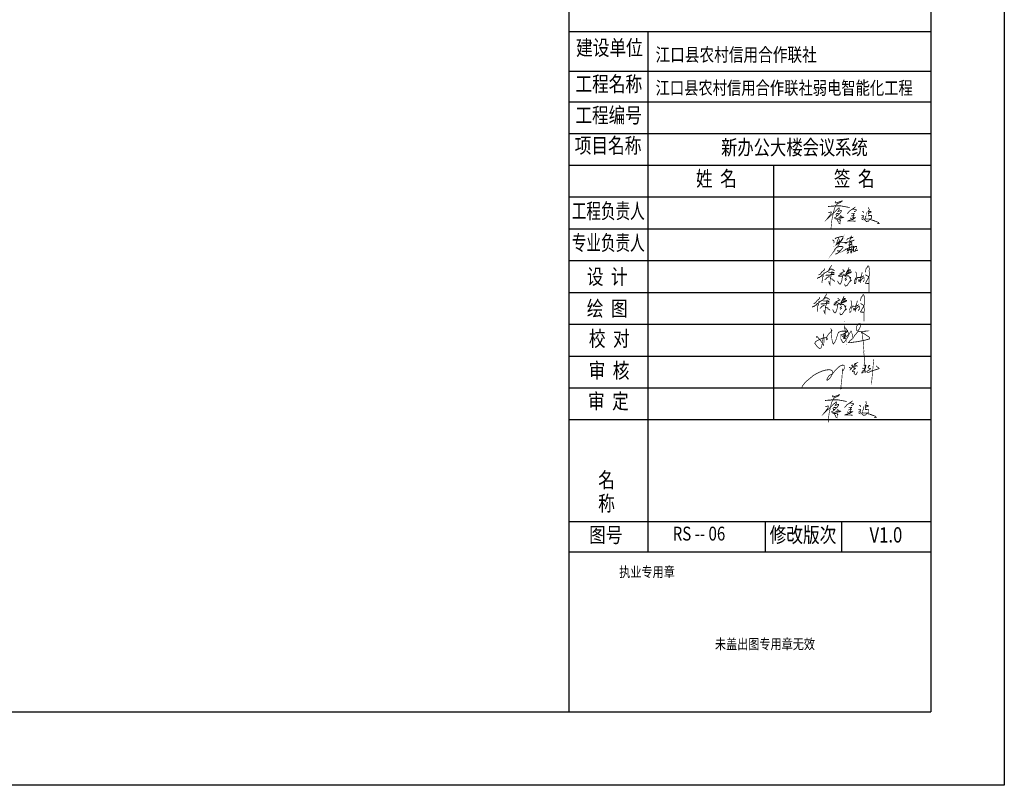
# Model space of a CAD drawing. Units: inches. Extents: x -403 to 182563, y 18427 to 241531.
# Drawn here: x 107415 to 120830, y 72808 to 83242 of the extents above; entities that cross this region are included whole.
import ezdxf
from ezdxf.enums import TextEntityAlignment as Align

# ---------------------------------------------------------------- set-up
doc = ezdxf.new("R2010")
doc.units = ezdxf.units.IN
doc.header["$MEASUREMENT"] = 0
doc.layers.add('图层1', color=210, linetype='Continuous')
doc.layers.add('弱电', color=1, linetype='Continuous')
doc.styles.add('ZDBOX', font='txt', dxfattribs={"width": 0.7})

# ---------------------------------------------------------------- blocks, each defined once
blk = doc.blocks.new('签名1')
at = {"layer": '弱电', "ltscale": 200, "const_width": 5}
for points in [[(-70.84360539913177, 45.16059216856956), (-78.96401864290237, 39.4084300249815), (-73.92376214265823, 32.79956287145615), (-64.40327763557434, 32.79956287145615), (-18.20092630386353, 50.4232085943222), (-13.72069829702377, 50.4232085943222), (-27.4413965344429, 37.32786072790623), (-44.80228006839752, 30.35183429718018), (-57.49781724996865, 25.25045781725203), (-73.36373364925385, 6.364094287157059), (-143.9273247718811, -0.8567049950361252), (-54.88279312849045, 5.507389292120934), (-28.28143930435181, 5.507389292120934), (0, 0), (51.80263632535934, -9.668527856469154), (0, 0)], [(-73.36373364925385, 6.364094287157059), (-84.28428941965103, -18.48035071790218), (-93.24474543333054, -51.52468644082546), (-108.365514934063, -121.4073371887207), (-113.4057714939117, -172.687250778079), (-116.1594228420872, -200.7030871781171)], [(-140.8471680283546, -56.66491644084454), (-120.126113474369, -51.27991358935833), (-113.6857857108116, -51.27991358935833), (-113.6857857108116, -59.11264501512051), (-123.4862844944, -76.3691314458847), (-140.2871395349503, -98.15391574800014), (-149.1681113420054, -109.669404378903), (-156.5345217208378, -119.221040935241), (-108.0855007171631, -73.43185716867447), (-78.16267197439447, -45.15178306736925), (-69.67388415546156, -37.12902724390733), (-57.18838527309708, -25.32897863820835), (-46.4746644271072, -15.20343796724046), (-39.48200935125351, -15.20343796724046), (-39.48200935125351, -23.62058071792126), (-50.96259361505508, -42.34570430219173), (-50.96259361505508, -42.34570430219173), (-53.48272186517715, -46.99638858437538), (-53.48272186517715, -46.99638858437538), (-37.24189531803131, -40.75468072295189), (-27.31118057132699, -36.93808800680563), (-21.56109726428986, -36.93808800680563), (-21.56109726428986, -44.18150073289871), (-29.6815105676651, -55.31866572797298), (-37.41342216404155, -65.92299976361392), (-49.56252235174179, -76.001972168684), (-58.13413411355577, -83.11303694543312), (-69.16351985931396, -83.11303694543312), (-69.16351985931396, -78.20492787659168), (-72.24367666244507, -73.79901644587517), (-68.8835056424141, -67.6796950250864), (-61.88314938545227, -64.00810216367245), (-37.41342216404155, -65.92299976361392), (-64.68329185247421, -90.19879788160324), (-72.76450892840512, -97.39274477330036), (-84.00427514314651, -101.0911900401115), (-84.00427514314651, -101.0911900401115), (-72.76450892840512, -97.39274477330036), (-84.00427514314651, -101.0911900401115), (-83.16423243284225, -107.5776707530022), (-71.68364810943604, -107.5776707530022), (-54.04275035858154, -107.5776707530022), (-43.68222308158875, -103.2941457480192), (-28.56145358085632, -103.2941457480192), (-13.44068402051926, -103.2941457480192), (-2.52012825012207, -98.64346146583557), (-17.0808692574501, -94.84948217868805), (-24.94354642881081, -92.80076540564187), (-24.94354642881081, -85.30334074795246), (-32.48165303468704, -85.30334074795246), (-35.00178134441376, -92.76891288161278), (-35.00178134441376, -103.2941457480192), (-35.00178134441376, -109.7806264609098), (-33.88172429800034, -120.9177914708853), (-33.88172429800034, -133.8907528966665), (-33.88172429800034, -145.027917906642), (-33.88172429800034, -153.7173543423414), (-33.88172429800034, -158.0008793324232), (-43.12219458818436, -152.4934900552034), (-48.22162255016156, -149.454192920326), (-48.22162255016156, -139.7653014808893), (-54.04275035858154, -133.2788207530975), (-57.84054171503522, -129.0469431422825), (-57.84054171503522, -121.7744964659214), (-57.84054171503522, -121.7744964659214), (-64.12326335906982, -119.3267678916454), (-57.84054171503522, -119.3267678916454), (-45.36230856180191, -119.3267678916454), (-33.88172429800034, -120.9177914708853), (-27.16138231754303, -129.8520007580519), (-27.16138231754303, -129.8520007580519), (-33.88172429800034, -133.8907528966665)], [(105.5865077739581, -4.702066833851859), (85.01130867982283, -18.93580257185386), (76.18934448924847, -25.03875722149678), (53.42606316623278, -40.78618835934321), (37.84724810905755, -59.73944787675282), (30.2501793957781, -63.5350617360964)], [(67.28530335985124, -87.5743987163587), (73.29955175565556, -84.72762706672074), (85.96094226907007, -84.72762706672074), (94.50764457136393, -83.77866234674002), (99.61465135286562, -83.21161682567617)], [(69.1845705381129, -63.5350617360964), (97.67299219965935, -61.95357637974666), (97.67299219965935, -65.43286866575363), (85.96094226907007, -73.02421889474499), (85.96094226907007, -115.0930279826571), (78.36416656221263, -120.7865712819912), (74.24918534466997, -120.7865712819912)], [(76.18934448924847, -25.03875722149678), (91.97519066487439, -23.99670272451476), (102.7376070064493, -27.47611752082594), (114.7661037980579, -30.6392107438005), (114.7661037980579, -35.0674677498173), (104.6368741847109, -43.29146112545277), (92.60837739310227, -48.66868285145028)], [(158.7510454419535, -80.76209143269807), (167.1409893454984, -80.4396443447622), (173.2718542697839, -80.4396443447622), (176.4987332322635, -80.4396443447622), (180.371105189668, -85.92124483935186), (180.371105189668, -89.46828531671781), (169.3997753185686, -97.5294625145907), (163.9060870357789, -101.5659462625044), (163.9060870357789, -113.3293698224588), (163.5915103887673, -117.8437515635742), (167.7864823406562, -117.8437515635742), (167.7864823406562, -117.8437515635742), (174.8854402541183, -121.7131166185718), (174.8854402541183, -111.0722402070533), (178.7575192053337, -104.6232984487433), (181.0350242641289, -100.8301171464263)], [(165.0515610442962, -46.42858216658351), (171.1056583041791, -47.31090128785581), (174.1327069341205, -47.31090128785581), (177.4120340335649, -47.31090128785581), (178.6734263820108, -51.34406260293326), (178.6734263820108, -54.11683803636697), (174.3849854036234, -57.26768023017212)], [(222.9654386835173, -40.13363584500621), (222.9654386835173, -48.19481304289366), (222.9654386835173, -48.9203372898919), (226.5149176404811, -62.70505450939527), (222.9654386835173, -69.15399626773433), (221.2420363840647, -72.28519416740164), (221.2420363840647, -76.57027928979369), (221.2420363840647, -76.57027928979369), (221.2420363840647, -81.4069856085116), (221.2420363840647, -84.95390357560245), (221.2420363840647, -84.95390357560245), (221.2420363840647, -84.95390357560245), (224.5787316616625, -84.95390357560245), (224.5787316616625, -84.95390357560245), (230.3872895978857, -82.05187978435424), (230.3872895978857, -82.05187978435424), (234.9048615440261, -82.05187978435424), (241.3583264625631, -81.72943269644747), (241.3583264625631, -81.72943269644747), (245.5532984142192, -81.72943269644747), (245.5532984142192, -81.72943269644747), (245.5532984142192, -81.72943269644747), (250.3937633610331, -81.72943269644747), (250.3937633610331, -81.72943269644747), (250.3937633610331, -87.85604987712577), (253.6203493173234, -87.85604987712577), (253.6203493173234, -87.85604987712577), (253.6203493173234, -94.30499163543573), (253.6203493173234, -94.30499163543573), (249.748270366108, -99.78659213002538), (249.748270366108, -99.78659213002538), (249.748270366108, -109.7824518553971), (242.649312452646, -111.7171343828959), (242.649312452646, -111.7171343828959), (239.0995404894929, -117.8437515635742), (239.0995404894929, -117.8437515635742), (229.0963036078028, -124.9375874977268), (225.2242246568203, -133.3212117835355), (215.5435877693817, -133.3212117835355), (208.7672298501711, -136.2232355747838), (203.2815649146214, -136.2232355747838), (198.763992968481, -128.4845054648176), (193.9238210280892, -124.9375874977268), (189.9646306475624, -122.0362600926455), (186.5940581217874, -119.5662767122267), (186.5940581217874, -119.5662767122267), (186.5940581217874, -113.6518169103947), (186.5940581217874, -113.6518169103947), (192.6331280444283, -113.6518169103947), (199.0868859691545, -113.6518169103947), (199.0868859691545, -113.6518169103947), (209.4127228450961, -113.6518169103947), (213.2848017963115, -113.6518169103947), (213.2848017963115, -113.6518169103947), (218.7704667318612, -113.6518169103947), (226.5149176404811, -113.6518169103947), (226.5149176404811, -113.6518169103947), (226.5149176404811, -113.6518169103947), (232.000582575798, -113.6518169103947), (232.000582575798, -113.6518169103947), (239.0995404894929, -117.8437515635742), (245.8761914148927, -117.8437515635742), (249.748270366108, -123.3253520581638), (260.0741072420496, -123.3253520581638), (260.0741072420496, -123.3253520581638), (265.8823721720837, -128.1620583768818), (272.6587300910614, -128.1620583768818), (275.885609053541, -128.1620583768818), (280.0805810054298, -133.9661059593782), (285.8888459352311, -133.9661059593782), (294.278789838776, -137.1905768385332), (294.278789838776, -137.1905768385332), (303.0577920917422, -140.5645728316158), (303.0577920917422, -140.5645728316158), (311.3172608572058, -143.7388987648737), (317.3498038803227, -146.0573599523341), (317.3498038803227, -151.0559241292067), (321.7068215101026, -156.2150775358605), (321.7068215101026, -156.2150775358605), (315.575956585817, -156.2150775358605), (311.7035846284125, -156.2150775358605), (308.1541056716815, -156.2150775358605), (301.3777477524709, -156.2150775358605)], [(206.5084438771009, -55.93354315287434), (203.2815649146214, -64.31728994898731), (203.2815649146214, -73.66825549854548), (203.2815649146214, -73.66825549854548), (203.2815649146214, -84.95390357560245), (196.1826070011593, -92.69275619587279), (196.1826070011593, -92.69275619587279), (196.1826070011593, -101.0763804816816), (196.1826070011593, -107.2028751520847), (192.6331280444283, -107.2028751520847)], [(214.2528947857209, -51.09683683415642), (225.8697176517453, -48.19481304290821), (232.9307781949174, -46.43087414807815), (243.6171124356333, -46.43087414807815), (247.4894843930379, -46.43087414807815), (248.1349773881957, -52.38662518581259), (241.3583264625631, -52.38662518581259), (241.3583264625631, -52.38662518581259), (226.5149176404811, -62.70505450939527), (226.5149176404811, -62.70505450939527), (219.0933597325347, -62.70505450939527), (219.0933597325347, -62.70505450939527)], [(223.2880386780016, -14.33774630146218), (226.8375176347326, -10.79082833440043), (226.8375176347326, -15.62753465311835), (226.8375176347326, -20.46424097186537), (231.0324895866215, -25.30094729061238), (231.0324895866215, -32.39490573504008), (222.9654386835173, -40.13363584500621)], [(57.47252060752362, -102.7570991743414), (60.00497451378033, -108.1343209003389), (66.335669770604, -108.1343209003389), (74.24918534466997, -108.1343209003389), (79.6302470122464, -103.3897423210146), (85.96094226907007, -103.3897423210146), (104.6368741847109, -103.073420747678), (104.6368741847109, -103.073420747678), (85.96094226907007, -115.0930279826571), (85.96094226907007, -115.0930279826571), (62.85387528128922, -122.368179148616), (54.67349210265093, -124.9437342483434), (42.73313624481671, -128.7030990299972), (42.73313624481671, -128.7030990299972), (37.38283303985372, -131.4431290108478), (46.12995168752968, -132.9259935823211), (53.62769124703482, -131.2870508991473), (59.01666408614255, -131.5992071225483), (64.87415408343077, -131.5992071225483), (69.40403229626827, -132.6918764147558), (76.27678930549882, -133.0820716940216), (81.66576214460656, -133.0820716940216), (86.35181274358183, -133.0820716940216), (89.94436363410205, -133.0820716940216), (93.4589748349972, -133.9405013083888), (95.9580260172952, -133.9405013083888), (101.4252315526828, -134.7990534330602), (103.924282734748, -134.7990534330602), (103.924282734748, -134.7990534330602), (104.7054376711603, -130.6627384523163), (104.7054376711603, -130.6627384523163)]]:
    blk.add_lwpolyline(points, dxfattribs=at)
blk = doc.blocks.new('签名2')
at = {"layer": '弱电', "ltscale": 200, "const_width": 5}
for points in [[(-144.6906390588265, 97.16891540019424), (-145.3698277845979, 90.38049762340961), (-150.8045096145943, 81.89518979543936), (-154.820323619293, 75.62519661532133), (-160.8835400177632, 66.15854167978978), (-160.8835400177632, 57.45720432576491), (-167.4481494678184, 57.45720432576491), (-171.5241608405486, 48.97177398751955), (-178.6571074908134, 45.23815033579012), (-186.1960434699431, 41.29201824471238), (-195.8068158701062, 36.26141744203051), (-196.3198234387673, 35.73453696270008), (-203.7923644520342, 35.73453696270008), (-207.5287814619951, 35.73453696270008)], [(-5.272356310626492, 79.56761676227325), (-9.032799841370434, 68.63639095929102), (-9.032799841370434, 57.04344853298971), (-12.10936654498801, 55.31413179199444), (-12.10936654498801, 55.31413179199444), (-16.18550109374337, 45.41949339827988), (-22.57250613812357, 42.51843322640343), (-29.20189213054255, 30.03572572083795), (-29.20189213054255, 23.54537548389635), (-22.57250613812357, 42.51843322640343), (-29.20189213054255, 30.03572572083795), (-16.26947074057534, 34.66489960532635), (-11.56290969718248, 37.08374280587304), (-6.700860970653594, 39.582495800787), (0.5403037145733833, 41.3839765569719), (3.641155768884346, 42.15541672529071), (10.38171424670145, 43.83235502341995), (15.06404260592535, 45.41530021768995), (15.06404260592535, 43.13085080721066), (10.38171424670145, 43.83235502341995), (7.667683244217187, 37.88998303594417), (15.06404260592535, 43.13085080721066), (7.667683244217187, 37.88998303594417), (0.2713238827418536, 34.26184074542834), (-7.669288208940998, 30.36672571189411), (-15.46253124531358, 28.75218539405614), (-20.43836512719281, 25.12392059326521), (-24.31161834020168, 22.29963251797017), (-28.51201426028274, 19.23679942749732), (-31.79446201701649, 16.84331324229424), (-36.03773033921607, 16.84331324229424), (-39.5341751461383, 12.49225194062456), (-39.5341751461383, 12.49225194062456), (-34.8276141025126, 10.34219632021268), (-31.6001491274219, 10.34219632021268), (-26.62431524554268, 11.95479929065914), (-19.36244579986669, 12.49225194062456), (-16.53845057240687, 12.49225194062456), (-13.57996542914771, 12.62664573069196), (-9.814540790393949, 12.62664573069196), (-8.06646489026025, 11.1484365502838), (-6.131642465014011, 9.512310641061049), (-6.131642465014011, 9.512310641061049), (-3.081511553842574, 6.933056780282641), (0, 0), (5.40225095837377, -12.15446120548586), (5.40225095837377, -25.78461859669187), (0.3442824645899236, -33.34815898945089), (-10.46813197084703, -49.51673208877037), (-19.64304351550527, -63.2366305328469), (-33.37254455499351, -68.07149600394769), (-37.15701460652053, -60.50795561118866), (-38.5332654453814, -51.22547331472742)], [(123.7931329770945, 42.05067756475182), (127.9482560651377, 60.38899811790907), (129.7886826142203, 68.51158108226082), (135.2197947204113, 75.26726050087018), (139.1465455973521, 80.15168740326772), (142.4910403692629, 86.68546471360605), (145.3870133848395, 92.34301363225677), (152.5326610831544, 85.6475575217919), (154.956409632694, 73.53729267089511), (155.3027431415394, 65.23317756445613), (154.2640356211923, 51.73891394751263), (155.3027431415394, 40.32070973477676), (155.3027431415394, 27.86447581995162), (155.3027431415394, 15.40824190512649), (152.8789945919998, 4.682098330551526), (152.8789945919998, -6.736105882184347), (154.6100761238486, -26.80451677562087), (153.9177021123469, -38.91478162651765), (153.1025157778058, -53.17314813096891), (153.1025157778058, -61.7511900519894), (153.0788249245379, -96.19961397175211), (153.0788249245379, -118.3371011827257), (153.0788249245379, -118.3371011827257), (153.0788249245379, -118.3371011827257)], [(-196.3198234387673, 35.73453696270008), (-208.5475645503029, 23.17612946452573), (-208.5475645503029, 23.17612946452573), (-220.7755986680277, 18.08484675953514), (-220.7755986680277, 11.29655149302562), (-228.5880270504858, 8.581233386445092), (-233.0792777808383, 7.020236749769538), (-237.0796441584826, 0.09580304817063734), (-243.8727034397889, 0.09580304817063734), (-251.0056500902865, -4.995479656849056), (-255.7611431947444, -4.995479656849056), (-255.7611431947444, -1.601332023594296)], [(-196.9990121643059, 72.05210040387465), (-198.3576826220378, 64.58485310044489), (-199.1783211352304, 60.07462717346789), (-207.1888940928038, 53.38410465558991), (-213.7964597195387, 47.86538997087337), (-221.8060740665533, 41.1756680955732), (-227.9085453185253, 28.60676567774499), (-237.7588328840211, 23.51548297272529), (-244.928624370601, 19.80965863495658)], [(-213.5718833594583, 18.01594146002026), (-206.8492997298017, 12.31473452787031), (-206.8492997298017, 12.31473452787031), (-211.6044998280704, 3.829304189595859), (-213.4402631132398, 0.5534711749205599), (-213.4402631132398, 0.5534711749205599), (-213.4402631132398, -3.637820603558794), (-213.4402631132398, -3.637820603558794), (-213.4402631132398, -9.407932835223619), (-213.4402631132398, -9.407932835223619), (-213.4402631132398, -14.15973952176864), (-213.4402631132398, -14.15973952176864), (-213.4402631132398, -18.572070189839), (-213.4402631132398, -21.96634033336886), (-213.4402631132398, -21.96634033336886), (-217.0391816582996, -28.07580607320415), (-217.0391816582996, -28.07580607320415), (-217.0391816582996, -32.14878323310404), (-217.0391816582996, -36.5612364114786), (-217.0391816582996, -36.5612364114786), (-217.0391816582996, -41.99187262466876)], [(-158.6169379970524, 4.16878020807053), (-167.4481494678184, 4.847609734715661), (-175.6001722130459, 0.4351565563410986), (-181.6933546259534, -2.862906138601829), (-184.7709780465811, -9.407932835223619), (-191.5643303343095, -14.4990930299391), (-195.8042697333731, -17.67664216652338), (-195.8042697333731, -17.67664216652338)], [(-188.8469894193113, 15.03005263445084), (-182.7331188635435, 18.76367628618027), (-172.8828312978148, 18.76367628618027), (-156.5787858075928, 18.76367628618027), (-146.0493095163256, 23.51548297272529), (-133.8212753986008, 23.51548297272529), (-122.6123173756059, 23.51548297272529), (-122.6123173756059, 28.60676567774499)], [(-168.8068199253175, 41.50452668406069), (-154.8805209873244, 40.82569715741556), (-142.3128925065976, 40.82569715741556), (-135.8594275880605, 40.82569715741556), (-129.7452640261035, 40.82569715741556), (-123.970987833105, 40.82569715741556), (-123.970987833105, 36.07389047087054), (-129.7452640261035, 36.07389047087054), (-136.1990219508298, 32.00091331097065)], [(-136.8782106763683, 48.97177398751955), (-142.3128925065976, 40.82569715741556), (-142.3128925065976, 37.09219601599034), (-142.3128925065976, 30.64325425768038), (-146.0493095163256, 23.51548297272529), (-146.0493095163256, 17.74549325133557), (-146.0493095163256, 10.61772196638049), (-149.7857265262865, 1.4534621014609), (-153.4470779248513, -7.526685345641454), (-153.4470779248513, -17.89324066319386), (-153.4470779248513, -28.41515958140371), (-155.8995970818214, -43.01005565951345), (-155.8995970818214, -51.15613248958834), (-155.8995970818214, -56.5867687027785), (-162.6929493695498, -43.68888518615859), (-162.6929493695498, -36.5612364114786), (-165.0704029155895, -30.79112417981378)], [(-160.8835400177632, 66.15854167978978), (-150.464915251825, 66.15854167978978), (-150.464915251825, 66.15854167978978), (-144.0114503332879, 66.15854167978978), (-137.897286771331, 66.15854167978978), (-133.1420866730623, 59.83304641389987), (-126.6883287481032, 59.83304641389987), (-121.9331286498345, 53.38410465558991), (-117.8571172773372, 53.38410465558991)], [(-55.18247241922654, 62.82928061950952), (-50.05456824041903, 58.38852756374399), (-44.1190321627073, 53.24836716768914), (-39.4983762523625, 49.24688992908341), (-50.7384450675454, 43.35810739840963), (-60.07415736699477, 38.46703596420411), (-64.27573970914818, 36.26578567786783), (-71.8492107288912, 32.29796977111255), (-64.4121725296136, 32.29796977111255), (-64.4121725296136, 27.64456984624849), (-59.96814517816529, 27.64456984624849), (-74.66768788103946, 20.81253840558929), (-81.03361493977718, 17.85379236204608), (-85.58206504187547, 15.73977053622366), (-85.58206504187547, 15.73977053622366), (-85.58206504187547, 10.56455249976716), (-77.06067076371983, 10.56455249976716), (-69.88201512210071, 9.539753909164574), (-61.67754423990846, 9.539753909164574), (-55.52411782648414, 13.63894827151671), (-42.42667647986673, 22.36399901918776), (-42.42667647986673, 22.36399901918776), (-47.66158535773866, 22.36399901918776), (-55.52411782648414, 13.63894827151671), (-54.84053400554694, 3.049403672252083), (-58.94262294354849, -6.173783642996568), (-58.94262294354849, -15.05528975452762), (-66.46351000503637, -41.01681321254), (-75.35156470816582, -53.3143962995382), (-83.55574258416891, -48.19040334664169), (-89.02558517665602, -38.28409864450805), (-95.05838136817329, -27.35824177227914)], [(-22.70711331628263, -1.031414146331372), (-34.40451292926446, -10.65766032147803), (-38.5332654453814, -17.18978656787658)], [(-12.10936654498801, 55.31413179199444), (-1.170267372624949, 61.46292333549354), (6.350619688862935, 61.46292333549354), (6.350619688862935, 55.65569048540783), (-4.930417896946892, 50.53169753251132), (-16.18550109374337, 45.41949339827988)], [(0, 0), (8.945190942147747, 0.3437638786854222), (5.40225095837377, -12.15446120548586), (5.40225095837377, -12.15446120548586), (5.40225095837377, -25.78461859669187), (5.40225095837377, -30.59780293941731), (16.51442405162379, -20.62779288558522)], [(48.18049960862845, 44.37788306703442), (53.46164610981941, 34.70275528548518), (53.46164610981941, 21.50937694511958), (53.46164610981941, 21.50937694511958), (53.46164610981941, 0.3998735923087224), (43.11471277661622, -14.34828286076663), (37.92058916203678, -30.264574945817), (37.92058916203678, -39.60671975437435), (37.92058916203678, -45.14283732877811), (37.92058916203678, -45.14283732877811), (37.92058916203678, -48.9488645629317), (44.1534202969633, -48.9488645629317), (47.96220987569541, -42.02874822248123), (51.22232282906771, -36.10551186255179), (51.22232282906771, -26.45854771166341), (51.22232282906771, -22.30642890330637), (51.22232282906771, -14.00231379683828), (55.58008204004727, -14.00231379683828), (59.73520512785763, -6.390136818255996), (63.48068812279962, 0.4715803498547757), (71.50790737359785, -0.8540192438522354), (79.12548653129488, -0.8540192438522354), (84.66565064853057, -0.8540192438522354), (90.55214827461168, -0.8540192438522354), (97.8236869298853, 4.682098330551526), (102.6711840289645, 4.682098330551526), (108.5576816550456, 9.526155266794376), (108.5576816550456, 9.526155266794376), (108.5576816550456, 14.71618126696558)], [(84.66565064853057, -24.72845737141324), (74.27798943221569, -17.80834103099187), (70.46919985301793, -17.80834103099187), (70.46919985301793, -24.72845737141324), (70.46919985301793, -28.88057617979939), (84.66565064853057, -28.88057617979939), (91.93718930380419, -19.19233979700948), (99.20939770992845, -9.503211071452824), (109.9427226844709, -3.968108350149123), (115.0404479641002, -1.339246079180157), (115.0404479641002, -16.42434226497426), (115.0404479641002, -23.69042766932398), (110.2890561933164, -29.57251430765609), (106.8263071170077, -34.7626628181315)], [(99.55506146792322, 42.39676913895528), (96.78497940953821, 28.90250552204088), (94.01489735092036, 15.06227284119814), (84.66565064853057, -0.8540192438522354), (84.66565064853057, -14.00231379683828), (84.66565064853057, -24.72845737141324), (84.66565064853057, -35.80069252022076), (84.66565064853057, -43.41286949880305), (84.66565064853057, -43.41286949880305)], [(124.2789375099819, 21.68211645650445), (152.8789945919998, 4.682098330551526), (132.5865466285031, -31.44777934366721), (125.100845675217, -44.77576521487208), (138.548932899721, -47.9168378651375), (147.9175180215389, -47.9168378651375), (153.3642131120432, -47.9168378651375)], [(-153.4470779248513, -7.526685345641454), (-142.3128925065976, -12.46260445000371), (-137.2180980455596, -12.46260445000371), (-131.1039344836026, -16.19622810170404), (-131.1039344836026, -21.96634033336886), (-120.5744581925683, -27.05750052808435), (-116.4984468198381, -32.14878323310404)], [(-21.67485193558969, -13.75178025019704), (-31.30831480002962, -21.31532064295607), (-34.74850238719955, -26.81603274302324)]]:
    blk.add_lwpolyline(points, dxfattribs=at)
blk = doc.blocks.new('签名4')
at = {"layer": '弱电', "ltscale": 200, "const_width": 5}
for points in [[(-200.4295645316597, 39.18209908314748), (-205.1235263021663, 22.42955174655071), (-205.1235263021663, 11.70781854246161), (-208.4766910027247, -10.85232917507528), (-213.0053723263554, -41.32137222886377), (-215.6570744598284, -59.16206816129852), (-220.9945084031206, -79.42623988556443), (-224.570943944389, -89.03104675962823), (-235.0769797272515, -94.16851584464894), (-248.2651956628542, -89.03104675962823), (-265.4772678404115, -70.04476927334326), (-282.2419193172827, -47.26128529390553), (-274.6419205407146, -32.9656818585936), (-263.9123209107202, -25.14781010014121), (-241.1123245805502, -13.08593681448838), (-222.3355984797236, -5.49140131790773), (-206.742479379056, 0.8154753908747807), (-191.7117465194315, 3.443274260236649), (-176.2881851189304, 4.113405556185171), (-165.782149336068, -1.470858562883222), (-165.782149336068, -10.85232917507528), (-174.2764035011642, -14.87287193009979), (-178.7468014245387, -7.501795205695089), (-173.158584265504, 9.697547164949356), (-153.2452865224332, 40.83047505878494), (-130.8921248803381, 62.0504826947581), (-125.6166964934673, 67.05848256719764), (-133.3510341921356, 81.2600964429439), (-128.6567794154398, 20.2805987187603), (-127.2458754193503, 1.952616725247935), (-126.0177360537928, -14.00120879456517), (-122.174306867877, -27.07330435572658), (-117.1428017790895, -45.45340091839898), (-114.5212882787455, -55.02979414978472), (-99.41445240820758, -36.30996780307032), (-86.83305262890644, -7.736892455606721), (-78.82694704737514, 17.40736484609079), (-69.8368567766156, 45.64195913572621), (-67.53120084223337, 52.88318340793194), (-33.64829752244987, 63.69567340283538), (-11.34494696022011, 63.69567340283538), (-1.051047776825726, 63.69567340283538), (14.96145639265887, 63.69567340283538), (6.955057804705575, 52.26644326382666), (-11.34494696022011, 43.69452065959922), (-29.73495376901701, 35.08044011256425), (-11.34494696022011, 43.69452065959922), (-29.73495376901701, 35.08044011256425), (-12.71211460209452, 37.0676939576515), (-8.198644744930789, 37.0676939576515), (-7.048008797690272, 34.14925378729822), (-7.048008797690272, 31.49629341921536), (-9.614451441215351, 27.95880874458817), (-12.75726540153846, 23.626876274604), (-18.37592740007676, 22.38740820618114), (-21.11934588034637, 19.29218568481156), (-21.11934588034637, 19.29218568481156), (-11.11903906241059, 19.46909054613207), (-8.464108500396833, 17.52350460266462), (-9.791427278192714, 13.80923757705023), (-12.44635784020647, 11.06782477829256), (-15.01309348992072, 6.115468744159443), (-17.07292814948596, -0.7237908037204761), (-23.22928462643176, -5.428308517643018), (0, 12.322869702155), (14.71984314150177, 23.57136758639535), (24.45138644101098, 31.00794440064055), (30.18778125406243, 35.39153900129895), (24.93685767077841, 44.8739272383682), (17.06719042011537, 59.08537765906658), (17.06719042011537, 68.03462040613522), (4.293974109459668, 82.14829605820705), (-12.76639803498983, 100.9990344387916), (-7.294720146805048, 77.08188294243882), (-4.232272398658097, 63.69567340283538), (-4.232272398658097, 47.02617530307907), (-7.048008797690272, 34.14925378729822), (-2.204364570090547, 21.86397283585393), (-4.232272398658097, 47.02617530307907), (0, 12.322869702155), (0, 0), (0, 0), (-8.019031850621104, -4.342622312047752), (-17.07292814948596, -0.7237908037204761), (-17.07292814948596, 6.513994723238284), (-26.12653144192882, 13.02798944647657), (-32.96557177277282, 17.94862393732183), (-38.07767455652356, 28.58900168541004), (-45.32079159561545, 34.01731020308216), (-45.32079159561545, 24.97017017708276), (-45.32079159561545, 14.47544854364241), (-45.32079159561545, 7.23778552695876), (-45.32079159561545, -0.7237908037204761), (-45.32079159561545, -9.770930829719873), (-38.43983040843159, -14.8373439454881), (-38.43983040843159, -20.62754786500591), (-38.43983040843159, -26.7795246760943), (-31.92102507338859, -26.7795246760943), (-31.92102507338859, -35.8267872123688), (-22.8671287742909, -40.89320032816613), (-17.79723985330202, -40.89320032816613), (-9.10549940657802, -31.48416490032105), (4.656129961367697, -10.13282623156556), (13.86794491834007, 4.15941894100979), (21.75074874493293, 16.3896868591255), (24.45138644101098, 31.00794440064055), (30.18778125406243, 35.39153900129895), (40.5092662984971, 52.47360816720175), (47.41201220243238, 63.89766027389851), (54.63305151835084, 55.36864887180855), (54.63305151835084, 44.15013643464772), (58.97892174194567, 34.74110100680264), (58.97892174194567, 27.50343799011898), (63.32479196530767, 9.409035427845083), (65.6423188271001, -0.240185977818328), (80.34582400065847, 23.8844839714875), (94.46990222693421, 40.53130492632044), (105.3465869713109, 53.35070599602477), (114.2158099047374, 63.80408665677533), (114.2158099047374, 74.91051053124829), (123.4420773768798, 83.95765055724769), (129.5984338538256, 98.07120369901531), (135.4822126491927, 111.5598678159295), (135.3929274850525, 124.8508508854138), (132.8578365214635, 131.3648456086521), (124.8907007847447, 131.3648456086521), (116.9232720418368, 131.3648456086521), (108.593687446788, 125.9365370910091), (102.074882111745, 112.9085476445325), (96.28068148670718, 101.6901577176468), (96.28068148670718, 91.91922688792692), (96.28068148670718, 79.25313284332515), (100.988414555788, 67.67272500428953), (114.2158099047374, 63.80408665677533), (124.5285449328367, 57.90179417456966), (138.2901743007824, 57.90179417456966), (155.673362188274, 57.90179417456966), (164.7272584869061, 57.90179417456966), (172.6946872300468, 64.05389349593315), (184.6455373382196, 64.05389349593315), (138.2901743007824, 57.90179417456966), (138.2901743007824, 57.90179417456966), (146.6197588955984, 43.78824103280203), (152.1489925887436, 34.41957052196085), (149.3297746519092, 1.36268197526806), (156.9722593496554, -16.75463001156459), (156.9722593496554, -24.74989667249611), (158.8012050034013, -36.17177619397989), (158.8012050034013, -46.45136975508649), (160.1727677404415, -62.44190307694953), (161.9066444344353, -82.65651834901655), (163.226532732835, -98.04459885433607), (164.0612413866911, -107.7761526386603), (164.9381869516801, -118.0001306616468), (162.6885202848352, -127.6110077587655), (164.2889209834393, -139.0327647699742), (168.0013959244825, -165.527996073215), (168.0013959244825, -186.4553961181373), (168.0013959244825, -205.644060606428), (171.3779166808818, -222.5483981945144), (173.8927902062424, -253.3873013881384), (174.5080075783189, -260.9314696285583), (175.0892279373948, -268.0587458920782), (175.2958121586125, -270.5920068025589), (180.0649690262508, -270.5920068025589), (180.0649690262508, -263.4384132551204), (180.0649690262508, -259.5550820268691), (173.8927902062424, -253.3873013881384), (179.3790411544032, -246.7625573611585), (173.8927902062424, -253.3873013881384), (180.0649690262508, -259.5550820268691), (179.3790411544032, -246.7625573611585), (179.3790411544032, -241.7370626828051), (179.3790411544032, -246.7625573611585)], [(-269.5286666795146, 11.88068056415068), (-262.7974317385815, 5.15462052586372)], [(-269.5286666795146, 11.88068056415068), (-257.5622872344684, 11.88068056415068), (-243.7262342530303, -4.934592041856376), (-225.263630897738, -27.37261745652359), (-199.9742326594424, -68.83277495694347)], [(-198.8526043414604, 2.194849563573371), (-200.4295645316597, 39.18209908314748)], [(-199.9742326594424, -68.83277495694347), (-198.8526043414604, -35.94954252472962), (-198.8526043414604, 2.194849563573371)], [(62.92064230889082, -4.705757073621498), (40.67217783047818, -20.25389147514943), (27.79191157151945, -37.16962252036319), (27.79191157151945, -37.16962252036319), (22.97195706958883, -39.89939684138517), (29.77615059236996, -41.49068302108208), (39.76503016264178, -41.7800523302285), (50.18814514763653, -39.89939684138517), (65.77352188131772, -37.08730809995905), (103.7517574683297, -32.37714241695357), (172.1309430073015, -19.00306139624445), (216.2049585825298, -6.419661798572633), (216.2049585825298, 5.053304514585761), (211.7603452182375, 9.864651202922687), (138.2901743007824, 57.90179417456966)]]:
    blk.add_lwpolyline(points, dxfattribs=at)
blk = doc.blocks.new('签名5')
at = {"layer": '弱电', "ltscale": 200, "const_width": 5}
for points in [[(-49.11548288003542, 42.57073375326581), (-41.47915131552145, 39.76769827774842), (-38.8297878743615, 34.47292597813066), (-34.77809602906927, 31.66976799233817), (-28.20827340194955, 31.66976799233817), (-26.67412632564083, 34.00579423565068), (-13.73936088499613, 47.3983743104036), (-5.857029883190989, 55.55969347781502), (1.418305442202836, 63.09253289128537), (6.364390987204388, 71.06895531248301), (15.24717157613486, 77.60953476902796), (19.70676375203766, 80.89322692806309), (2.468285515205935, 74.33924504075549), (-2.674561987631023, 70.29040240834001), (1.418305442202836, 63.09253289128537), (11.50694548361935, 62.0367615420837), (15.71480971504934, 56.43056808080291), (23.19526189984754, 53.3159889333474), (9.48109956108965, 53.3159889333474), (2.000647376291454, 48.48847088648472), (-4.951316818129271, 44.00201314562582), (-10.16035326849669, 40.64035574180889), (-8.128875243244693, 35.09589081173181), (-0.1810779259540141, 33.07140824038652), (6.675856740213931, 33.07140824038652), (9.169340801658109, 30.57967141625704), (-8.596513382392004, 18.43289849840221), (-15.87071119016036, 13.45942365078372), (-20.59629555139691, 7.68776582859573), (-20.59629555139691, 2.392993528977968), (-4.831088743638247, 0), (0, 0), (-3.584346712799743, -8.876483189553255), (-5.447810769081116, -13.49127319043328), (-1.402328404132277, -18.9987735360628), (7.324572805082425, -24.1378352548636), (11.98075677966699, -26.87974973810196), (18.54525108239613, -15.57277322694426), (23.53221920551732, -4.671807466016617), (26.07466099271551, 0.8856916372315027)], [(173.2596374675632, 113.2557418113574), (170.4374002781697, 81.46530118162627), (166.6501465069596, 38.80465358770743), (161.557770507643, -18.55724266981997), (159.2117577465251, -44.9833629396453), (155.9669882801827, -81.53332105881418), (152.7398165743798, -110.9578162687831)], [(-480.1498031984083, -145.5701589589589), (-473.8920665234327, -127.5922636841424), (-462.158627128927, -113.1317613961), (-444.0216610424686, -90.77943734399742), (-420.700865277322, -71.3136083651334), (-400.8709849836305, -54.76164065548801), (-376.0047347492073, -34.00582343198766), (-350.6922714107204, -18.55246854317375), (-322.5323098704685, -4.873581916559488), (-298.2836901324335, 6.06940487443353), (-261.0428757090122, 16.71763190344791), (-228.8482166917529, 19.93021928431699), (-214.077766451519, 15.62533014212386), (-201.0000139109325, 7.476925616472727), (-198.2305178649258, -6.359999286505627), (-201.6156202580314, -19.12079378665658), (-214.2304227612913, -42.56313811516156), (-228.3852666544262, -61.16620340882218), (-238.8473514844663, -70.23711043142248), (-248.3864663036074, -76.69426037927042), (-253.1560237130616, -73.00449541202397), (-250.2326993318275, -63.01108589247451), (-232.2315610465594, -34.10711024692864), (-219.1538085059728, -26.41995696979575), (-201.6156202580314, -19.12079378665658), (-181.9003948091995, 6.702048021106748), (-161.8813217727002, 28.41368945789873), (-147.5726495443378, 41.63573520653881), (-133.2636843095534, 51.93664555839496), (-119.5706184280571, 58.85504675476113), (-109.2620689270552, 61.1613029971486), (-96.64580139191821, 59.62379883555695), (-91.72241564723663, 51.16789347759914), (-91.72241564723663, 41.32823437420302), (-94.33808335778303, 30.56619528416195), (-99.26146910246462, 19.95778409997001), (-105.2619461996946, 11.04062749352306), (-111.723908302607, 9.041994593746495), (-111.723908302607, 28.41368945789873), (-111.723908302607, -10.02232194840326), (-113.7201605834998, -31.0430053396849), (-114.4893022594042, -45.80243273964152), (-116.1817069526296, -64.71299886560882), (-118.4559542508796, -90.12494914702256), (-121.1001115893014, -107.9842464671528), (-123.1001729529817, -125.2035580153752), (-124.6536010794807, -138.5776291141665), (-126.0037713907659, -150.2017740808806), (-126.0037713907659, -154.7225353255635), (-121.4077682597563, -152.1089007611154), (-124.6536010794807, -138.5776291141665), (-123.1001729529817, -125.2035580153752)], [(-49.11548288003542, 42.57073375326581), (-46.15436067944393, 35.40731197339483)], [(-48.18049960839562, 40.54625118189142), (-46.15436067944393, 35.40731197339483)], [(-31.81697382847778, 59.38943664741237), (-27.45352322398685, 58.92218239462818), (-25.11591854202561, 62.19247212290065), (-21.53157182922587, 62.19247212290065), (-17.47958697751164, 62.19247212290065), (-17.47958697751164, 58.29934007133124), (-17.47958697751164, 51.91447119560326), (-22.93390023335814, 44.75092690542806), (-26.67412632564083, 34.00579423565068), (-33.21959523903206, 24.03909195968299), (-43.19353148527443, 16.0969947653939), (-46.15436067944393, 16.0969947653939), (-46.15436067944393, 16.0969947653939)], [(87.12280192226171, 15.93258595385123), (78.23797028884292, 14.0213028920698), (66.64341590576805, -0.7812481305736583), (63.80213330336846, -8.35262918198714), (72.95770280668512, -8.35262918198714), (79.90312539134175, 0.480607874575071), (94.71078743855469, -2.502272709214594)], [(100.827588057844, 29.78396707124193), (95.65192384342663, 25.70902974667842), (87.80960881290957, 27.74649840896018), (80.5549542575609, 29.63129024079535), (72.81587259913795, 31.6419384094188), (70.87032554997131, 35.42617855832214)], [(102.8666192663368, 53.45001519253128), (104.4350822723936, 57.99526952716406), (95.4948724382557, 60.8163140155666), (83.57478799717501, 60.8163140155666)], [(93.76965103344992, 39.65792905635317), (89.22131342045031, 32.91851539624622), (87.80960881290957, 27.74649840896018), (94.71078743855469, -2.502272709214594), (96.90657704579644, -4.696554544963874), (96.90657704579644, 2.04285911511397), (97.53390364698134, 7.528379939030856), (87.80960881290957, 27.74649840896018)], [(124.8866326853167, 49.373730254767), (131.2413544629235, 59.37510294327512), (137.9139881334268, 59.37510294327512), (122.5036120188888, 40.95996843717876), (125.9988848003559, 34.76866582242656), (142.6800294665154, 29.52988072612789), (145.2206000869628, 28.73200361584895), (133.1479468001053, 17.30592632447951), (121.2328434670344, 11.11462370975642), (109.1589306907263, 1.272146869654534), (115.6622066891287, -5.051466860197252), (132.1792677980848, -3.020001202210551), (147.9339263772126, 6.121104217570974), (216.0825159167871, 27.20169514149893), (222.9432596655097, 32.02627294135164), (213.0331988038961, 39.38999904826051), (207.6502574281767, 43.38982372076134), (200.1858799324837, 48.93627113457478), (196.2621011873707, 55.38702541557723)]]:
    blk.add_lwpolyline(points, dxfattribs=at)
blk = doc.blocks.new('签名6')
at = {"layer": '弱电', "ltscale": 200, "const_width": 5}
for points in [[(-50.96640401007608, 29.39144409642904), (-48.77764655533247, 19.70639298125752), (-52.52959290193394, 13.5622568288527), (-58.46971069043502, 2.835868233669316), (-64.30581122380681, -1.537994202779373), (-76.64479137468152, -10.78543630515924), (-76.64479137468152, -10.78543630515924), (-58.46971069043502, 2.835868233669316), (-76.03837159904651, -12.60581898107193), (-54.25540031935088, 0.04312362268683501), (-52.66584085579962, 0.4117570905946195), (-51.35024233208969, -1.95477421535179), (-54.25540031935088, 0.04312362268683501), (-54.25540031935088, 0.04312362268683501), (-58.46971069043502, 2.835868233669316), (-53.58675982244313, -5.373056376090972), (-51.35024233208969, -1.95477421535179), (-56.67709782440215, -11.22672062672791), (-61.16918894043192, -19.04567275762383), (-65.78549965494312, -27.08084202875034), (-72.83669118303806, -33.98631509926054), (-81.58820492587984, -42.56338313576998), (-87.11680742003955, -47.98178287011979), (-85.29092620499432, -52.14956844551489), (-81.58820492587984, -42.56338313576998), (-81.58820492587984, -42.56338313576998), (-81.58820492587984, -42.56338313576998), (-65.78549965494312, -27.08084202875034), (-85.29092620499432, -52.14956844551489), (-72.83669118303806, -33.98631509926054), (-58.36276337178424, -27.76364984983229), (-45.57157104392536, -25.40912455247599), (-35.6418787566945, -25.40912455247599), (-28.23672920465469, -25.40912455247599), (-21.33613659185357, -29.10905787395313), (-21.33613659185357, -33.48169520750525), (-28.74157915031537, -42.22696987458039), (-39.43497334700078, -54.85506990167778), (-52.7810482326895, -70.61578773609654), (-63.4118488417007, -77.77271847767406), (-76.03456251649186, -83.82717709650751), (-84.28122631367296, -83.82717709650751)], [(-103.5891729320865, 26.63998545377399), (-92.72742743697017, 20.02185698252288), (-91.1378679734189, 8.109201232262421), (-90.24932924797758, 1.450214136348222)], [(-84.25016764039174, 31.93451273281244), (-78.15680752927437, 39.87636490655132), (-64.91086934204213, 43.58242374259862), (-49.36646362347528, 47.93156695541984), (-37.80070668831468, 51.16753069609695), (-28.89781854744069, 53.65845484162855), (-23.31861757440493, 53.65845484162855), (-20.4043763903901, 49.93592998365057), (-23.31861757440493, 39.61162016604794), (-26.08388782804832, 29.8150710734335), (-33.38543683453463, 19.22774527134607), (-43.14047406171449, 5.082834753833595)], [(-54.30110931023955, 40.53424517330131), (-58.99096899200231, 30.32864782842807), (-65.45234508183785, 16.47812428305042), (-68.89136064378545, 3.669060727959732), (-71.32145012007095, -5.382125573960366)], [(-5.961800258606672, 5.295384851080598), (-5.630703079979867, 2.096028581727296), (0, 0), (2.649656447581947, 0), (-1.324974726885557, 5.626407659408869), (-2.870583237614483, 5.626407659408869), (11.26111315377057, 7.281276680529118), (2.649656447581947, 0), (0, 0), (-5.961800258606672, 5.295384851080598), (20.53505722363479, 8.605122893291991), (26.16546729719266, 10.70115147504839), (39.8122495575808, 15.7814289846865), (58.95522221690044, 20.96114338946063), (66.2417041962035, 25.04306380066555), (58.95522221690044, 20.96114338946063)], [(18.7943064821884, 38.93499582464574), (14.44550619507208, 33.23140668141423), (23.20463810302317, 39.36598703105119), (37.52444457309321, 41.41019375939504), (48.26429942529649, 44.13568022020627), (52.52607682556845, 44.13568022020627), (55.76526205474511, 44.13568022020627)], [(29.9903722256422, 7.262655116181122), (27.75297571625561, -5.033212826732779), (25.58560772519559, -11.87982299210853), (24.60696650715545, -16.21129686760833), (25.09628711640835, -17.53881838914822), (36.9817968076095, -8.945578994142124), (42.73192321253009, -4.78822991673951), (46.07056086254306, 2.022889937536092), (47.88837227481417, 8.450392394792289), (41.52632533828728, 8.450392394792289), (34.67466478655115, 7.122993383585708), (28.94170248927549, 3.490073191671399)], [(37.52444457309321, 41.41019375939504), (36.65069962921552, 35.64767716580536), (37.52444457309321, 41.41019375939504), (37.52444457309321, 41.41019375939504), (36.65069962921552, 35.64767716580536), (37.52444457309321, 41.41019375939504), (48.26429942529649, 44.13568022020627), (36.66388491494581, 36.16369051471702), (35.47222807863727, 30.76588705970789), (30.6012904709205, 20.69247831963003), (30.140098471893, 17.87216889299452)], [(44.68434780789539, 57.42290144404978), (37.52444457309321, 41.41019375939504)], [(44.68434780789539, 57.42290144404978), (37.52444457309321, 41.41019375939504)], [(37.52444457309321, 41.41019375939504), (43.68607516423799, 46.55574852364953), (44.68434780789539, 57.42290144404978)], [(-67.11457012081519, -59.27305187025922), (-59.20427761669271, -59.10484523966443), (-52.30397801031359, -62.13207454909571), (-43.38398561463691, -69.19552793088951)], [(-59.20427761669271, -59.10484523966443), (-52.30397801031359, -62.13207454909571)], [(-52.30397801031359, -62.13207454909571), (-39.43497334700078, -54.85506990167778)], [(-0.7644535743165761, -44.34725549409632), (-1.214804338291287, -49.74554899026407), (8.689396396046504, -43.33507546357578), (-1.214804338291287, -49.74554899026407), (16.00488600414246, -40.86085761117283), (28.42571830214001, -33.13756379793631), (16.00488600414246, -40.86085761117283), (34.57504262658767, -34.2254551887745), (46.30184811493382, -30.03528732285486), (57.42221297929063, -26.91526607939159), (59.85984813328832, -26.23134306454449), (57.08437665482052, -33.10081071042805), (58.54765038006008, -38.04924641523394), (56.85934777581133, -50.53280012513278), (56.52180445753038, -58.18038257802255), (58.43513594078831, -64.59085610473994), (61.81144814309664, -54.80644914292498), (61.81144814309664, -46.59654445084743), (61.81144814309664, -35.46256411497598), (59.85984813328832, -26.23134306454449), (65.30027478490956, -32.87588181474712), (65.30027478490956, -26.69033718371065)], [(13.22191166621633, -51.54755287177977), (12.32765627768822, -54.04982558102347), (13.22191166621633, -51.54755287177977), (16.26273159473203, -49.76012771498063), (11.61213476443663, -59.94820608815644), (32.00303286244161, -49.4026426836208), (12.32765627768822, -54.04982558102347), (45.23930183984339, -46.18539991168655), (50.05020032054745, -45.03580824412347), (50.05020032054745, -50.11761274634046), (47.92236101161689, -59.4119785411167), (45.41803571511991, -67.63388924178435), (43.21931578195654, -74.85247181657178), (44.70251420186833, -77.64310258897603), (39.27323274500668, -67.42793535176315), (45.41803571511991, -67.63388924178435), (38.62116735125892, -62.27173628169112), (41.30422652303241, -53.51359803398373), (39.27323274500668, -67.42793535176315)], [(32.15774021670222, -13.41683711254154), (28.42571830214001, -33.13756379793631), (27.17370215710253, -47.25785500576603), (24.13288222858682, -60.48443363519618), (24.13288222858682, -67.27640421042452), (19.66101927356794, -72.99591969160247), (13.57967242272571, -78.00058762033586), (9.465570224449039, -74.96208736408153)], [(32.15774021670222, -13.41683711254154), (47.25928763556294, -8.875748127815314), (52.22310825693421, -7.688010849204147), (52.22310825693421, -7.688010849204147)], [(48.56463093683124, -15.32113708768156), (46.30184811493382, -30.03528732285486)], [(65.30027478490956, -26.69033718371065), (65.30027478490956, -32.87588181474712), (71.7323502395302, -25.61249163679895), (80.08244527922943, -25.61249163679895), (86.41694961860776, -25.61249163679895), (86.41694961860776, -33.95654509836459), (80.94622800708748, -43.45158275103313), (74.87226441479288, -53.99361305446655), (69.89489950565621, -62.6323760147352), (69.89489950565621, -62.6323760147352), (81.81001073494554, -57.55018963722978), (89.84532988350838, -54.12286204205884), (93.90355493687093, -58.41339715296635)], [(69.89489950565621, -62.6323760147352), (65.5127043905668, -63.37114363996079)]]:
    blk.add_lwpolyline(points, dxfattribs=at)

msp = doc.modelspace()

# ---------------------------------------------------------------- linework, layer by layer
at = {"layer": '图层1', "color": 3, "ltscale": 0.8}
msp.add_line((120829.7662041106, 114842.4326926228), (120829.7662041106, 72807.88167074557), dxfattribs=at)
at = {"layer": '图层1', "color": 3}
for p, q in [((114900.1427961024, 73808.6571074898), (114900.1352781552, 113841.5936014282)), ((119827.9510740332, 113841.5936014284), (119828.9416858879, 73808.6571074898)), ((114900.1402487159, 83080.26502765472), (119828.907656898, 83080.26502765472)), ((114900.1462301857, 83080.25377586388), (119828.9076569393, 83080.25377586388)), ((115975.3673074311, 75987.98830052494), (115975.3673074311, 83080.26502765472)), ((115975.3719840322, 75987.98565574325), (115975.3719840322, 83080.25377586388)), ((114900.1403666682, 82542.4216843253), (119828.907656898, 82542.4216843253)), ((114900.146348138, 82542.41108524751), (119828.9076569393, 82542.41108524751)), ((114900.1404878195, 82123.01654782305), (119828.907656898, 82123.01654782305)), ((114900.146469289, 82123.00645772484), (119828.9076569393, 82123.00645772484)), ((114900.1405659678, 81692.20177606394), (119828.907656898, 81692.20177606375)), ((114900.1465474372, 81692.19220879188), (119828.9076569393, 81692.19220879159)), ((114900.1407222663, 81259.12533841292), (119828.907656898, 81259.12533841292)), ((114900.1467037357, 81259.11629671145), (119828.9076569393, 81259.11629671145)), ((117689.460869589, 77791.27202402093), (117689.460869589, 81259.12533841292)), ((117689.4634660093, 77791.26719081934), (117689.4634660093, 81259.11629671145)), ((114900.1408818197, 80825.64367411376), (119828.907656898, 80825.64367411376)), ((114900.1468632888, 80825.63515847488), (119828.9076569393, 80825.63515847488)), ((114900.1409632248, 80392.16200981497), (119828.907656898, 80392.16200981497)), ((114900.1469446937, 80392.15402023861), (119828.9076569393, 80392.15402023861)), ((114900.1410446317, 79958.680345516), (119828.907656898, 79958.6803455156)), ((114900.1470261007, 79958.67288200205), (119828.9076569393, 79958.67288200175)), ((114900.1411260367, 79525.19868121683), (119828.907656898, 79525.19868121683)), ((114900.1471075056, 79525.19174376532), (119828.9076569393, 79525.19174376532)), ((114900.1412074418, 79091.71701691786), (119828.907656898, 79091.71701691786)), ((114900.1471889105, 79091.7106055289), (119828.9076569393, 79091.7106055289)), ((114900.1412888468, 78658.23535261868), (119828.907656898, 78658.23535261868)), ((114900.1472703154, 78658.22946729219), (119828.9076569393, 78658.22946729219)), ((114900.1413702519, 78224.7536883199), (119828.907656898, 78224.7536883199)), ((114900.1473517203, 78224.74832905576), (119828.9076569393, 78224.74832905576)), ((114900.1414516569, 77791.27202402093), (119828.907656898, 77791.27202402093)), ((114900.1474331254, 77791.26719081934), (119828.9076569393, 77791.26719081934)), ((114900.1417121539, 76404.13069826405), (119828.907656898, 76404.13069826405)), ((114900.1476936219, 76404.12754846239), (119828.9076569393, 76404.12754846239)), ((117574.8030025415, 75987.98830052494), (117574.8030025415, 76404.13069826405)), ((117574.8057381079, 75987.98565574325), (117574.8057381079, 76404.12754846239)), ((118615.1589968594, 75987.98830052494), (118615.1589968594, 76404.13069826405)), ((118615.1604698758, 75987.98565574325), (118615.1604698758, 76404.12754846239)), ((114900.1417903022, 75987.98830052494), (119828.907656898, 75987.98830052494)), ((114900.1477717701, 75987.98565574325), (119828.9076569393, 75987.98565574325)), ((63870.89401549825, 73808.66561671214), (119828.9323752977, 73808.6571074898)), ((120829.7662041106, 72807.88167074557), (61368.84188915208, 72807.88167074577))]:
    msp.add_line(p, q, dxfattribs=at)

# ---------------------------------------------------------------- block references
at = {"layer": '弱电'}
for name, p, xscale, yscale, zscale in [('签名1', (118642.8485676308, 80698.22249773156), 1.5, 1.5, 1.5), ('签名1', (118642.8510415332, 80694.95279216865), 1.499996973250552, 1.499996973250552, 1.499996973250552), ('签名6', (118669.2727019134, 80197.29949609246), 1.75, 1.75, 1.75), ('签名6', (118669.2751224962, 80194.03080130847), 1.749996468792311, 1.749996468792311, 1.749996468792311), ('签名2', (118721.8544865715, 79730.44578765091), 1.725, 1.725, 1.725), ('签名2', (118721.8568010531, 79727.17803489974), 1.724996519238135, 1.724996519238135, 1.724996519238135), ('签名2', (118655.0914437605, 79339.09296546975), 1.725, 1.725, 1.725), ('签名2', (118655.0938929587, 79335.82600240319), 1.724996519238135, 1.724996519238135, 1.724996519238135), ('签名4', (118670.0909731377, 78903.66294302736), 1.5, 1.5, 1.5), ('签名4', (118670.0933920694, 78900.39685858585), 1.499996973250552, 1.499996973250552, 1.499996973250552), ('签名5', (118790.2862301253, 78443.9465647364), 1.5, 1.5, 1.5), ('签名5', (118790.2884065231, 78440.68140792575), 1.499996973250552, 1.499996973250552, 1.499996973250552), ('签名1', (118604.0910823951, 78054.95605067446), 1.5, 1.5, 1.5), ('签名1', (118604.0936345035, 78051.69167878173), 1.499996973250552, 1.499996973250552, 1.499996973250552)]:
    msp.add_blockref(name, p, dxfattribs=dict(at, xscale=xscale, yscale=yscale, zscale=zscale))

# ---------------------------------------------------------------- texts
at = {"layer": '图层1', "color": 3, "style": 'ZDBOX'}
for s, height, width, p in [('建设单位', 208.0711988635279, 0.8, (115449.7801511697, 82832.60452175477)), ('建设单位', 208.0709463535376, 0.8, (115449.7854656105, 82832.59357051837)), ('工程名称', 208.0711988635279, 0.8, (115440.4597824289, 82339.36885882191)), ('工程名称', 208.0709463535376, 0.8, (115440.4651081806, 82339.35850616408)), ('工程编号', 208.0711988635279, 0.8, (115439.1600012071, 81912.86357862172)), ('工程编号', 208.0709463535376, 0.8, (115439.165328536, 81912.85374355997)), ('项目名称', 208.0711988635279, 0.8, (115430.5642171823, 81499.78205107265)), ('项目名称', 208.0709463535376, 0.8, (115430.5695549429, 81499.77271731623)), ('姓  名', 208.0711988635279, 0.8, (116907.4466690948, 81048.97236921219)), ('姓  名', 208.0709463535376, 0.8, (116907.450214548, 81048.96358254718)), ('签  名', 208.0711988635279, 0.8, (118784.9127352382, 81048.97236921219)), ('签  名', 208.0709463535376, 0.8, (118784.9140022456, 81048.96358254718)), ('工程负责人', 208.0711988635279, 0.7, (115433.2785038468, 80608.62337421073)), ('工程负责人', 208.0709463535376, 0.7000000000000001, (115433.2838383135, 80608.6151219421)), ('专业负责人', 208.0711988635279, 0.7, (115433.2785038468, 80175.14170991136)), ('专业负责人', 208.0709463535376, 0.7000000000000001, (115433.2838383135, 80175.13398370524)), ('设  计', 208.0711988635279, 0.8, (115419.265252903, 79712.58665641217)), ('设  计', 208.0709463535376, 0.8, (115419.270604376, 79712.5794915513)), ('绘  图', 208.0711988635279, 0.8, (115419.265252903, 79279.104992113)), ('绘  图', 208.0709463535376, 0.8, (115419.270604376, 79279.09835331472)), ('校  对', 208.0711988635279, 0.8, (115446.9713616526, 78867.54280633206)), ('校  对', 208.0709463535376, 0.8, (115446.976679502, 78867.53666699532)), ('审  核', 208.0711988635279, 0.8, (115444.1429636341, 78433.92141176526)), ('审  核', 208.0709463535376, 0.8, (115444.148284916, 78433.91579866048)), ('审  定', 208.0711988635279, 0.8, (115435.7265814434, 78016.14435720742)), ('审  定', 208.0709463535376, 0.8, (115435.7319129391, 78016.1392511064)), ('名', 208.0711988635279, 0.8, (115410.2314330712, 76942.13386765993)), ('名', 208.0709463535376, 0.8, (115410.2367955072, 76942.1300649512)), ('称', 208.0711988635279, 0.8, (115410.2314330712, 76623.13133049342)), ('称', 208.0709463535376, 0.8, (115410.2367955072, 76623.12791491812)), ('图号', 208.0711988635279, 0.8, (115400.2087522087, 76193.97772906312)), ('图号', 208.0709463535376, 0.8, (115400.2141268079, 76193.97483429796)), ('RS -- 06', 188.510593157679, 0.8, (116669.6043897576, 76213.73089051872)), ('修改版次', 208.0711988635279, 0.8, (118086.5799032524, 76193.97772903333)), ('修改版次', 208.0709463535376, 0.8, (118086.5820177389, 76193.97483426801)), ('V1.0', 208.0709463535376, 0.8, (119216.808520408, 76193.97483429796)), ('执业专用章', 138.7141325756852, 0.8000000000000002, (115961.9091965837, 75697.6605877327)), ('执业专用章', 138.7139642356917, 0.8, (115961.9138895174, 75697.65829528536)), ('未盖出图专用章无效', 138.7141325756852, 0.8000000000000002, (117568.7495538325, 74715.33312747236)), ('未盖出图专用章无效', 138.7139642356917, 0.8, (117568.752296745, 74715.3320271532))]:
    msp.add_text(s, height=height, dxfattribs=dict(at, width=width)).set_placement(p, align=Align.MIDDLE)
at = {"layer": '图层1', "color": 3, "true_color": 0x00ff00, "style": 'ZDBOX', "width": 0.8}
for s, height, p in [('江口县农村信用合作联社', 183.0419030612647, (116077.3627446879, 82673.20611234003)), ('江口县农村信用合作联社弱电智能化工程', 178.3781612357524, (116078.3105614368, 82222.74475679244)), ('新办公大楼会议系统', 203.3798922902941, (116971.2883645848, 81399.7066614741))]:
    msp.add_text(s, height=height, dxfattribs=at).set_placement(p)

doc.saveas('drawing.dxf')
